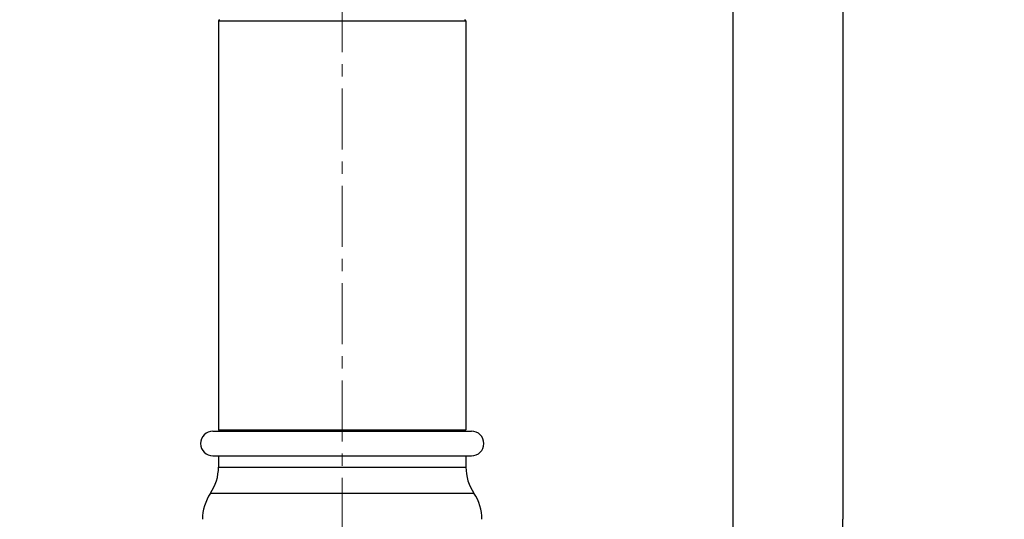
# Model space of a CAD drawing. Units: millimetres. Extents: x 72 to 9921, y -938 to 626.
# Drawn here: x 9371 to 9573, y -464 to -361 of the extents above; entities that cross this region are included whole.
import ezdxf

# ---------------------------------------------------------------- set-up
doc = ezdxf.new("R2010")
doc.units = ezdxf.units.MM
doc.header["$MEASUREMENT"] = 0
doc.linetypes.add('CENTER', pattern=[2, 1.25, -0.25, 0.25, -0.25])
doc.layers.add('Centerline', color=4, linetype='CENTER', lineweight=15)
doc.layers.add('Dimensions', color=7, linetype='Continuous')
doc.layers.add('Wall_Floor', color=7, linetype='Continuous')
doc.styles.get("Standard").update_dxf_attribs({"font": 'helr45w_0.ttf'})
doc.dimstyles.get("Standard").update_dxf_attribs({"dimscale": 5, "dimtxt": 2.5, "dimasz": 0.8, "dimexe": 1, "dimexo": 1, "dimgap": 1, "dimtad": 2, "dimtih": 1, "dimtoh": 1, "dimdec": 0, "dimzin": 0, "dimdsep": 46, "dimtxsty": 'Standard', "dimblk": 'DOT', "dimcen": 2, "dimclrd": 1, "dimclre": 1, "dimclrt": 1, "dimadec": 0, "dimazin": 0, "dimtfac": 1, "dimtdec": 0, "dimtofl": 0, "dimtmove": 0, "dimatfit": 3, "dimfxl": 1, "dimtolj": 1, "dimtzin": 0, "dimarcsym": 0})

# ---------------------------------------------------------------- blocks, each defined once
blk = doc.blocks.new('_Dot')
at = {"color": 0, "linetype": 'ByBlock', "lineweight": -2}
blk.add_line((-0.5, 0), (-1, 0), dxfattribs=at)
at = {"color": 0, "linetype": 'ByBlock', "const_width": 0.5}
blk.add_lwpolyline([(-0.25, 0, 1), (0.25, 0, 1)], format="xyb", close=True, dxfattribs=at)
blk = doc.blocks.new('*D23')
at = {"layer": 'Dimensions', "color": 1, "lineweight": -2, "transparency": 16777216}
for p, q in [((9376.14, -210.02), (9545.21, -210.02)), ((9540.21, -214.02), (9540.21, -464.07)), ((9487.64, -468.07), (9545.21, -468.07))]:
    blk.add_line(p, q, dxfattribs=at)
at = {"layer": 'Dimensions', "color": 1, "lineweight": -2, "transparency": 16777216, "xscale": 4, "yscale": 4, "zscale": 4}
for p, rotation in [((9540.21, -210.02), 90), ((9540.21, -468.07), 270)]:
    blk.add_blockref('_Dot', p, dxfattribs=dict(at, rotation=rotation))
at = {"layer": 'Dimensions', "color": 1, "transparency": 16777216, "insert": (9559.14, -349.86), "char_height": 12.5, "attachment_point": 5}
blk.add_mtext('\\A1;259', dxfattribs=at)

msp = doc.modelspace()

# ---------------------------------------------------------------- linework, layer by layer
at = {"color": 7}
for p, q in [((9411.97, -361.64), (9411.97, -445.72)), ((9411.97, -361.64), (9462.77, -361.64)), ((9462.77, -361.64), (9462.77, -445.72)), ((9410.83, -445.97), (9463.92, -445.97)), ((9412.23, -445.97), (9411.97, -445.72)), ((9411.97, -445.72), (9462.77, -445.72)), ((9462.52, -445.97), (9462.77, -445.72)), ((9410.83, -451.05), (9463.92, -451.05)), ((9411.97, -451.05), (9411.97, -453.34)), ((9462.77, -451.05), (9462.77, -453.34)), ((9411.97, -453.34), (9462.77, -453.34)), ((9410.32, -458.74), (9464.43, -458.74))]:
    msp.add_line(p, q, dxfattribs=at)
for centre, radius, start, end in [((9412.23, -361.64), 0.254, 104.9991, 180), ((9462.52, -361.64), 0.254, 0, 75.0009), ((9410.83, -448.51), 2.54, 90, 270), ((9463.92, -448.51), 2.54, 270, 90), ((9402.32, -453.34), 9.65, 325.9908, 0), ((9472.43, -453.34), 9.65, 180, 214.0092), ((9418.32, -464.13), 9.65, 145.9908, 179.7345), ((9456.42, -464.13), 9.65, 0.2655, 34.0092)]:
    msp.add_arc(centre, radius, start, end, dxfattribs=at)
at = {"layer": 'Centerline', "ltscale": 10}
msp.add_line((9437.37, -468.07), (9437.37, -205.3), dxfattribs=at)
at = {"layer": 'Wall_Floor', "color": 3}
msp.add_line((9517.63, -468.07), (9517.63, 10.28), dxfattribs=at)

# ---------------------------------------------------------------- dimensions: what is measured, and where the dimension line sits
at = {"layer": 'Dimensions'}
dim = msp.add_linear_dim(base=(9540.21, -468.07), p1=(9371.14, -210.02), p2=(9482.64, -468.07), angle=90, text='259', dimstyle='Standard', dxfattribs=at)
dim.commit()
dim.dimension.update_dxf_attribs({"geometry": '*D23', "text_midpoint": (9540.21, -349.86), "dimtype": 160})

doc.saveas('drawing.dxf')
